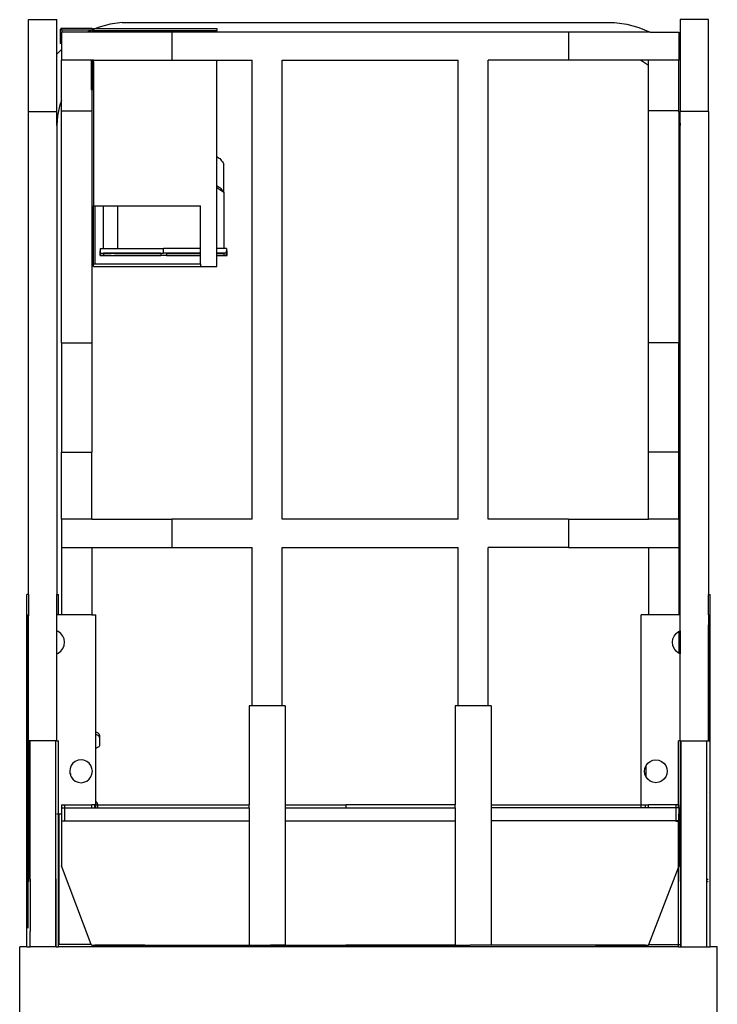
# Model space of a CAD drawing. Units: millimetres. Extents: x -3813 to 44167, y 13855 to 49910.
# Drawn here: x 36231 to 43681, y 24366 to 34878 of the extents above; entities that cross this region are included whole.
import ezdxf

# ---------------------------------------------------------------- set-up
doc = ezdxf.new("R2010")
doc.units = ezdxf.units.MM
doc.layers.add('Edges', color=7, linetype='Continuous')

# ---------------------------------------------------------------- blocks, each defined once
blk = doc.blocks.new('genie scissor lift fr')
at = {"layer": 'Edges'}
for p, q in [((-3808, 9808), (-3508, 9808)), ((-3808, 8828), (-3808, 9808)), ((-3508, 9439), (-3508, 9808)), ((-2807, 9778), (-2938, 9759)), ((-2807, 9778), (2450, 9778)), ((2450, 9778), (2582, 9759)), ((3452, 9808), (3152, 9808)), ((3152, 9808), (3152, 9439)), ((3452, 8828), (3452, 9808)), ((-3471, 9699), (-3472, 9697)), ((-3472, 9697), (-3472, 9694)), ((-3472, 9694), (-3472, 9555)), ((-3470, 9702), (-3471, 9699)), ((-3469, 9704), (-3470, 9702)), ((-3468, 9706), (-3469, 9704)), ((-3466, 9708), (-3468, 9706)), ((-3464, 9710), (-3466, 9708)), ((-3462, 9712), (-3464, 9710)), ((-3459, 9713), (-3462, 9712)), ((-3457, 9714), (-3459, 9713)), ((-3454, 9714), (-3457, 9714)), ((-3452, 9674), (-3455, 9674)), ((-3455, 9674), (-3455, 9555)), ((-3452, 9714), (-3454, 9714)), ((-3452, 9694), (-3452, 9714)), ((-3136, 9714), (-3452, 9714)), ((-3141, 9694), (-3452, 9694)), ((-3452, 9694), (-3452, 9674)), ((-3185, 9674), (-3452, 9674)), ((-3141, 9692), (-3185, 9674)), ((-3141, 9674), (-3185, 9674)), ((-3138, 9714), (-3141, 9714)), ((-3121, 9694), (-3141, 9694)), ((-3141, 9692), (-3141, 9694)), ((-3141, 9674), (-3141, 9692)), ((-3121, 9674), (-3141, 9674)), ((-3136, 9714), (-3138, 9714)), ((-3135, 9714), (-3136, 9714)), ((-3133, 9714), (-3135, 9714)), ((-3134, 9674), (-3134, 9676)), ((-3130, 9713), (-3133, 9714)), ((-3128, 9711), (-3130, 9713)), ((-3126, 9709), (-3128, 9711)), ((-3124, 9707), (-3126, 9709)), ((-3123, 9705), (-3124, 9707)), ((-3122, 9702), (-3123, 9705)), ((-3121, 9701), (-3122, 9702)), ((-3116, 9703), (-3121, 9701)), ((-3121, 9700), (-3121, 9701)), ((-3121, 9699), (-3121, 9700)), ((-3121, 9694), (-3121, 9699)), ((-3121, 9697), (-3121, 9699)), ((-3121, 9694), (-3121, 9697)), ((-3121, 9674), (-3121, 9694)), ((-3116, 9674), (-3121, 9674)), ((-3116, 9713), (-3091, 9713)), ((-3116, 9713), (-3116, 9703)), ((-3116, 9713), (-3116, 9713)), ((-3111, 9705), (-3116, 9703)), ((-3116, 9703), (-3116, 9693)), ((-3116, 9692), (-3116, 9693)), ((-3116, 9693), (-1796, 9693)), ((-3116, 9674), (-3116, 9692)), ((-3116, 9692), (-1796, 9692)), ((-2277, 9674), (-3116, 9674)), ((-3091, 9713), (-3106, 9707)), ((-3066, 9723), (-3091, 9713)), ((-3091, 9713), (-1796, 9713)), ((-2938, 9759), (-3066, 9723)), ((-2277, 9674), (-2277, 9374)), ((-1796, 9674), (-2277, 9674)), ((-1796, 9713), (-1796, 9693)), ((-1796, 9693), (-1796, 9692)), ((-1796, 9674), (-1796, 9692)), ((1957, 9674), (-1796, 9674)), ((1957, 9674), (1957, 9374)), ((2829, 9674), (1957, 9674)), ((2582, 9759), (2710, 9723)), ((2710, 9723), (2829, 9674)), ((2813, 9674), (2813, 9676)), ((2829, 9674), (3135, 9674)), ((3135, 9674), (3135, 9455)), ((-3508, 9439), (-3455, 9489)), ((-3455, 9555), (-3472, 9555)), ((-3455, 9555), (-3455, 9489)), ((-3455, 9489), (-3455, 9374)), ((-3508, 8828), (-3508, 9439)), ((-3141, 9374), (-3455, 9374)), ((-3455, 8946), (-3455, 9374)), ((-3141, 9374), (-3141, 9061)), ((-3134, 9374), (-3141, 9374)), ((-3126, 9374), (-3134, 9374)), ((-3134, 9346), (-3134, 9374)), ((-3126, 9374), (-3126, 9351)), ((-3121, 9374), (-3126, 9374)), ((-3121, 9354), (-3121, 9374)), ((-3121, 9374), (-3121, 9354)), ((-3121, 9374), (-3121, 9374)), ((-3116, 9374), (-3121, 9374)), ((-3116, 9357), (-3121, 9354)), ((-3116, 9357), (-3116, 9374)), ((-3116, 9374), (-2277, 9374)), ((-3116, 9357), (-3116, 9061)), ((-2277, 9374), (-1796, 9374)), ((-1796, 9374), (-1420, 9374)), ((-1796, 8344), (-1796, 9374)), ((-1420, 4474), (-1420, 9374)), ((-1099, 4474), (-1099, 9374)), ((-1099, 9374), (779, 9374)), ((779, 4474), (779, 9374)), ((1957, 9374), (1100, 9374)), ((1100, 4474), (1100, 9374)), ((2731, 9374), (1957, 9374)), ((2731, 9374), (2748, 9366)), ((2813, 9374), (2731, 9374)), ((2748, 9366), (2813, 9321)), ((2813, 9321), (2813, 9374)), ((3135, 9374), (2813, 9374)), ((3135, 9455), (3152, 9439)), ((3135, 9455), (3135, 9374)), ((3135, 8836), (3135, 9374)), ((3152, 9439), (3152, 8828)), ((-3133, 9346), (-3134, 9346)), ((-3134, 9346), (-3134, 9061)), ((-3126, 9351), (-3131, 9347)), ((-3124, 9352), (-3126, 9351)), ((-3126, 9351), (-3126, 9061)), ((-3121, 9354), (-3121, 9354)), ((-3121, 9061), (-3121, 9354)), ((-3121, 9354), (-3121, 9061)), ((2813, 8836), (2813, 9321)), ((-3141, 9061), (-3134, 9061)), ((-3134, 9061), (-3134, 8836)), ((-3134, 9061), (-3126, 9061)), ((-3126, 9061), (-3121, 9061)), ((-3116, 9061), (-3121, 9061)), ((-3121, 9061), (-3121, 9061)), ((-3116, 9061), (-3116, 7822)), ((-3455, 8946), (-3477, 8884)), ((-3455, 8836), (-3455, 8946)), ((-3477, 8884), (-3499, 8782)), ((-3455, 6359), (-3455, 8836)), ((-3455, 8836), (-3134, 8836)), ((-3134, 8836), (-3134, 6359)), ((3135, 8836), (2813, 8836)), ((2813, 6359), (2813, 8836)), ((3135, 8819), (3135, 8836)), ((-3808, 8828), (-3508, 8828)), ((-3808, 8718), (-3808, 8828)), ((-3508, 8679), (-3508, 8828)), ((-3499, 8782), (-3508, 8679)), ((3135, 8819), (3143, 8782)), ((3135, 8819), (3135, 6359)), ((3143, 8782), (3152, 8678)), ((3452, 8828), (3152, 8828)), ((3152, 8678), (3152, 8828)), ((3452, 8828), (3452, 3671)), ((-3808, 8718), (-3808, 8718)), ((-3808, 3671), (-3808, 8718)), ((-3508, 8679), (-3508, 3671)), ((3152, 3671), (3152, 8678)), ((-1796, 8344), (-1793, 8342)), ((-1796, 8035), (-1796, 8344)), ((-1793, 8342), (-1780, 8333)), ((-1780, 8333), (-1767, 8324)), ((-1767, 8324), (-1756, 8313)), ((-1756, 8313), (-1746, 8302)), ((-1746, 8302), (-1737, 8291)), ((-1737, 8291), (-1730, 8279)), ((-1730, 8279), (-1724, 8266)), ((-1724, 7963), (-1724, 8266)), ((-1796, 8035), (-1793, 8034)), ((-1796, 8012), (-1796, 8035)), ((-1724, 7963), (-1796, 8012)), ((-1796, 7365), (-1796, 8012)), ((-1793, 8034), (-1780, 8025)), ((-1780, 8025), (-1767, 8016)), ((-1767, 8016), (-1756, 8007)), ((-1756, 8007), (-1746, 7996)), ((-1746, 7996), (-1737, 7986)), ((-1737, 7986), (-1730, 7974)), ((-1730, 7974), (-1724, 7963)), ((-1724, 7963), (-1724, 7365)), ((-3116, 7822), (-3096, 7822)), ((-3116, 7202), (-3116, 7822)), ((-3096, 7202), (-3096, 7822)), ((-3096, 7822), (-3009, 7822)), ((-3009, 7822), (-2860, 7822)), ((-3009, 7365), (-3009, 7822)), ((-2860, 7822), (-2860, 7365)), ((-2860, 7822), (-1973, 7822)), ((-1973, 7365), (-1973, 7822)), ((-3039, 7365), (-3009, 7365)), ((-3039, 7340), (-3039, 7365)), ((-3009, 7365), (-2860, 7365)), ((-2860, 7365), (-2366, 7365)), ((-1973, 7365), (-2366, 7365)), ((-2366, 7315), (-2366, 7365)), ((-1973, 7315), (-1973, 7365)), ((-1724, 7365), (-1796, 7365)), ((-1796, 7315), (-1796, 7365)), ((-1694, 7365), (-1724, 7365)), ((-1694, 7365), (-1694, 7340)), ((-3042, 7340), (-3045, 7339)), ((-3045, 7290), (-3045, 7339)), ((-3045, 7290), (-3041, 7289)), ((-3042, 7290), (-3045, 7290)), ((-3039, 7340), (-3042, 7340)), ((-3042, 7339), (-3041, 7339)), ((-3032, 7290), (-3042, 7290)), ((-3041, 7339), (-3039, 7339)), ((-3041, 7289), (-3031, 7289)), ((-3039, 7339), (-3039, 7340)), ((-3039, 7315), (-3039, 7339)), ((-3039, 7291), (-3039, 7315)), ((-3039, 7315), (-2366, 7315)), ((-3031, 7290), (-3039, 7291)), ((-3027, 7290), (-3032, 7290)), ((-3027, 7290), (-3031, 7290)), ((-3031, 7289), (-3015, 7289)), ((-3017, 7290), (-3027, 7290)), ((-3022, 7290), (-3027, 7290)), ((-3012, 7290), (-3022, 7290)), ((-3004, 7291), (-3017, 7290)), ((-3015, 7289), (-2995, 7289)), ((-3000, 7290), (-3012, 7290)), ((-3009, 7315), (-3009, 7291)), ((-2396, 7315), (-3009, 7315)), ((-3004, 7291), (-3009, 7291)), ((-3003, 7291), (-3004, 7291)), ((-2995, 7290), (-3003, 7291)), ((-2987, 7290), (-3000, 7290)), ((-2987, 7290), (-2995, 7290)), ((-2995, 7289), (-2971, 7289)), ((-2977, 7290), (-2987, 7290)), ((-2973, 7290), (-2987, 7290)), ((-2965, 7290), (-2977, 7290)), ((-2958, 7289), (-2973, 7290)), ((-2971, 7289), (-2945, 7289)), ((-2953, 7290), (-2965, 7290)), ((-2925, 7289), (-2958, 7289)), ((-2953, 7290), (-2925, 7290)), ((-2945, 7289), (-2920, 7289)), ((-2925, 7290), (-2894, 7289)), ((-2925, 7289), (-2879, 7289)), ((-2920, 7289), (-2896, 7289)), ((-2896, 7289), (-2879, 7289)), ((-2879, 7289), (-2894, 7289)), ((-2879, 7289), (-2876, 7289)), ((-2879, 7289), (-2879, 7289)), ((-2879, 7289), (-2865, 7289)), ((-2876, 7289), (-2865, 7289)), ((-2865, 7289), (-2876, 7289)), ((-2865, 7289), (-2865, 7289)), ((-2865, 7289), (-2860, 7289)), ((-2860, 7289), (-2865, 7289)), ((-1973, 7289), (-2865, 7289)), ((-2860, 7289), (-2860, 7289)), ((-2860, 7289), (-2396, 7289)), ((-2396, 7315), (-2396, 7289)), ((-1973, 7315), (-2366, 7315)), ((-2336, 7315), (-2336, 7289)), ((-2336, 7315), (-1973, 7315)), ((-2336, 7289), (-1973, 7289)), ((-1973, 7289), (-1973, 7315)), ((-1973, 7315), (-1973, 7315)), ((-1973, 7202), (-1973, 7289)), ((-1973, 7289), (-1973, 7289)), ((-1796, 7315), (-1724, 7315)), ((-1694, 7315), (-1796, 7315)), ((-1796, 7290), (-1796, 7315)), ((-1796, 7315), (-1796, 7315)), ((-1796, 7289), (-1796, 7290)), ((-1780, 7290), (-1796, 7290)), ((-1787, 7289), (-1796, 7289)), ((-1796, 7289), (-1796, 7289)), ((-1796, 7172), (-1796, 7289)), ((-1796, 7289), (-1774, 7289)), ((-1762, 7289), (-1787, 7289)), ((-1780, 7290), (-1767, 7290)), ((-1774, 7289), (-1759, 7290)), ((-1767, 7290), (-1756, 7290)), ((-1738, 7289), (-1762, 7289)), ((-1759, 7290), (-1745, 7290)), ((-1756, 7290), (-1746, 7290)), ((-1746, 7290), (-1737, 7290)), ((-1745, 7290), (-1732, 7290)), ((-1717, 7289), (-1738, 7289)), ((-1737, 7290), (-1730, 7291)), ((-1732, 7290), (-1721, 7290)), ((-1730, 7291), (-1729, 7291)), ((-1729, 7291), (-1724, 7291)), ((-1729, 7291), (-1716, 7290)), ((-1724, 7315), (-1724, 7291)), ((-1721, 7290), (-1711, 7290)), ((-1701, 7289), (-1717, 7289)), ((-1716, 7290), (-1706, 7290)), ((-1711, 7290), (-1706, 7290)), ((-1706, 7290), (-1701, 7290)), ((-1706, 7290), (-1702, 7290)), ((-1702, 7290), (-1694, 7291)), ((-1701, 7290), (-1691, 7290)), ((-1691, 7289), (-1701, 7289)), ((-1694, 7340), (-1691, 7340)), ((-1694, 7315), (-1694, 7340)), ((-1694, 7291), (-1694, 7315)), ((-1691, 7340), (-1688, 7339)), ((-1688, 7339), (-1691, 7339)), ((-1691, 7290), (-1688, 7290)), ((-1688, 7290), (-1691, 7289)), ((-1688, 7290), (-1688, 7339)), ((-3116, 7172), (-3116, 7202)), ((-3116, 7202), (-3096, 7202)), ((-3116, 7172), (-1973, 7172)), ((-3096, 7202), (-1973, 7202)), ((-1973, 7202), (-1973, 7172)), ((-1973, 7172), (-1796, 7172)), ((-3455, 6359), (-3134, 6359)), ((-3455, 6359), (-3455, 5190)), ((-3134, 6359), (-3134, 5190)), ((3135, 6359), (2813, 6359)), ((2813, 5190), (2813, 6359)), ((3135, 5190), (3135, 6359)), ((-3455, 4474), (-3455, 5190)), ((-3455, 5190), (-3134, 5190)), ((-3134, 4474), (-3134, 5190)), ((3135, 5190), (2813, 5190)), ((2813, 4474), (2813, 5190)), ((3135, 4474), (3135, 5190)), ((-3455, 4474), (-3455, 4174)), ((-3134, 4474), (-3455, 4474)), ((-3134, 4474), (-3134, 4476)), ((-3134, 4474), (-2277, 4474)), ((-1420, 4474), (-2277, 4474)), ((-2277, 4474), (-2277, 4174)), ((779, 4474), (-1099, 4474)), ((1957, 4474), (1100, 4474)), ((1957, 4474), (1957, 4174)), ((1957, 4474), (2813, 4474)), ((2813, 4474), (2813, 4476)), ((3135, 4474), (2813, 4474)), ((3135, 4474), (3135, 4174)), ((-3455, 4174), (-3455, 3454)), ((-3455, 4174), (-3134, 4174)), ((-3134, 4174), (-3134, 3454)), ((-3134, 4174), (-2277, 4174)), ((-2277, 4174), (-1420, 4174)), ((-1420, 2481), (-1420, 4174)), ((-1099, 2481), (-1099, 4174)), ((-1099, 4174), (779, 4174)), ((779, 2481), (779, 4174)), ((1957, 4174), (1100, 4174)), ((1100, 2481), (1100, 4174)), ((1957, 4174), (2813, 4174)), ((2813, 4174), (2813, 3454)), ((2813, 4174), (3135, 4174)), ((3135, 4174), (3135, 3671)), ((-3828, 2108), (-3828, 3671)), ((-3808, 3671), (-3828, 3671)), ((-3808, 3671), (-3808, 3569)), ((-3508, 3454), (-3508, 3671)), ((-3508, 3671), (-3488, 3671)), ((-3488, 3454), (-3488, 3671)), ((3135, 3671), (3135, 3454)), ((3152, 3671), (3135, 3671)), ((3152, 3454), (3152, 3671)), ((3452, 3671), (3472, 3671)), ((3452, 3454), (3452, 3671)), ((3472, 2108), (3472, 3671)), ((-3808, 3569), (-3808, 3454)), ((-3808, 3569), (-3808, 3454)), ((-3815, 3454), (-3808, 3454)), ((-3815, 3454), (-3815, 3349)), ((-3808, 3454), (-3808, 3454)), ((-3808, 3349), (-3808, 3454)), ((-3808, 3450), (-3808, 3445)), ((-3488, 3454), (-3508, 3454)), ((-3508, 3284), (-3508, 3454)), ((-3455, 3454), (-3488, 3454)), ((-3134, 3454), (-3455, 3454)), ((-3134, 3454), (-3090, 3454)), ((-3090, 2201), (-3090, 3454)), ((2734, 1426), (2734, 3454)), ((2813, 3454), (2734, 3454)), ((3135, 3454), (2813, 3454)), ((3152, 3454), (3135, 3454)), ((3152, 3284), (3152, 3454)), ((3452, 3454), (3452, 3349)), ((3452, 3454), (3459, 3454)), ((3459, 3454), (3459, 3349)), ((-3815, 3349), (-3808, 3349)), ((-3815, 2108), (-3815, 3349)), ((-3808, 2108), (-3808, 3349)), ((-3491, 3277), (-3508, 3284)), ((-3508, 3038), (-3508, 3284)), ((-3463, 3256), (-3491, 3277)), ((3106, 3256), (3134, 3277)), ((3134, 3277), (3135, 3277)), ((3135, 3277), (3152, 3284)), ((3135, 3277), (3135, 3045)), ((3152, 3284), (3152, 3038)), ((3459, 3349), (3452, 3349)), ((3452, 2108), (3452, 3349)), ((3459, 2108), (3459, 3349)), ((-3442, 3228), (-3463, 3256)), ((-3428, 3196), (-3442, 3228)), ((-3424, 3161), (-3428, 3196)), ((-3428, 3127), (-3424, 3161)), ((3067, 3161), (3072, 3196)), ((3072, 3127), (3067, 3161)), ((3072, 3196), (3085, 3228)), ((3085, 3228), (3106, 3256)), ((-3491, 3046), (-3463, 3067)), ((-3463, 3067), (-3442, 3094)), ((-3442, 3094), (-3428, 3127)), ((3085, 3094), (3072, 3127)), ((3106, 3067), (3085, 3094)), ((3134, 3046), (3106, 3067)), ((-3508, 3038), (-3491, 3046)), ((-3508, 2108), (-3508, 3038)), ((3135, 3045), (3134, 3046)), ((3152, 3038), (3135, 3045)), ((3152, 2108), (3152, 3038)), ((-1452, 2481), (-1452, 1426)), ((-1420, 2481), (-1452, 2481)), ((-1099, 2481), (-1420, 2481)), ((-1067, 2481), (-1099, 2481)), ((-1067, 2481), (-1067, 1426)), ((779, 2481), (746, 2481)), ((746, 2481), (746, 1426)), ((1100, 2481), (779, 2481)), ((1132, 2481), (1100, 2481)), ((1132, 2481), (1132, 1426)), ((-3828, -92), (-3828, 2108)), ((-3815, 2108), (-3828, 2108)), ((-3815, 1556), (-3815, 2108)), ((-3815, 2108), (-3808, 2108)), ((-3808, 2108), (-3808, 1556)), ((-3791, 2108), (-3808, 2108)), ((-3518, 2108), (-3791, 2108)), ((-3791, 631), (-3791, 2108)), ((-3518, -92), (-3518, 2108)), ((-3508, 2108), (-3518, 2108)), ((-3508, 2108), (-3488, 2108)), ((-3488, 1328), (-3488, 2108)), ((-3080, 2198), (-3090, 2201)), ((-3090, 2201), (-3090, 2201)), ((-3090, 2178), (-3090, 2201)), ((-3080, 2174), (-3090, 2178)), ((-3090, 2178), (-3090, 2178)), ((-3090, 2028), (-3090, 2178)), ((-3072, 2194), (-3080, 2198)), ((-3072, 2170), (-3080, 2174)), ((-3064, 2189), (-3072, 2194)), ((-3064, 2165), (-3072, 2170)), ((-3058, 2184), (-3064, 2189)), ((-3058, 2160), (-3064, 2165)), ((-3054, 2179), (-3058, 2184)), ((-3054, 2155), (-3058, 2160)), ((-3052, 2173), (-3054, 2179)), ((-3052, 2150), (-3054, 2155)), ((-3051, 2168), (-3052, 2173)), ((-3051, 2144), (-3052, 2150)), ((-3051, 2168), (-3051, 2144)), ((-3051, 2144), (-3051, 2062)), ((3132, 1426), (3132, 2108)), ((3152, 2108), (3132, 2108)), ((3152, 2108), (3152, 1328)), ((3152, 2108), (3162, 2108)), ((3162, 631), (3162, 2108)), ((3162, 2108), (3434, 2108)), ((3434, -92), (3434, 2108)), ((3434, 2108), (3452, 2108)), ((3452, 2108), (3459, 2108)), ((3459, 2108), (3472, 2108)), ((3472, -92), (3472, 2108)), ((-3081, 2031), (-3090, 2028)), ((-3090, 1461), (-3090, 2028)), ((-3072, 2036), (-3081, 2031)), ((-3064, 2040), (-3072, 2036)), ((-3058, 2045), (-3064, 2040)), ((-3054, 2050), (-3058, 2045)), ((-3052, 2056), (-3054, 2050)), ((-3051, 2062), (-3052, 2056)), ((-3279, 1901), (-3309, 1889)), ((-3248, 1905), (-3279, 1901)), ((-3217, 1901), (-3248, 1905)), ((-3187, 1889), (-3217, 1901)), ((2831, 1889), (2860, 1901)), ((2860, 1901), (2892, 1905)), ((2892, 1905), (2923, 1901)), ((2923, 1901), (2952, 1889)), ((-3365, 1815), (-3369, 1784)), ((-3353, 1844), (-3365, 1815)), ((-3334, 1869), (-3353, 1844)), ((-3309, 1889), (-3334, 1869)), ((-3162, 1869), (-3187, 1889)), ((-3143, 1844), (-3162, 1869)), ((-3131, 1815), (-3143, 1844)), ((-3127, 1784), (-3131, 1815)), ((2770, 1784), (2774, 1815)), ((2774, 1815), (2785, 1840)), ((2785, 1840), (2787, 1844)), ((2785, 1840), (2785, 1727)), ((2787, 1844), (2806, 1869)), ((2806, 1869), (2831, 1889)), ((2952, 1889), (2977, 1869)), ((2977, 1869), (2997, 1844)), ((2997, 1844), (3009, 1815)), ((3009, 1815), (3013, 1784)), ((-3369, 1784), (-3366, 1759)), ((-3360, 1759), (-3366, 1759)), ((-3366, 1759), (-3365, 1752)), ((-3365, 1752), (-3360, 1740)), ((-3360, 1759), (-3360, 1740)), ((-3360, 1740), (-3353, 1723)), ((-3353, 1723), (-3334, 1698)), ((-3334, 1698), (-3309, 1679)), ((-3187, 1679), (-3162, 1698)), ((-3162, 1698), (-3143, 1723)), ((-3143, 1723), (-3131, 1752)), ((-3131, 1752), (-3127, 1784)), ((2774, 1752), (2770, 1784)), ((2785, 1727), (2774, 1752)), ((2787, 1723), (2785, 1727)), ((2806, 1698), (2787, 1723)), ((2831, 1679), (2806, 1698)), ((2977, 1698), (2952, 1679)), ((2997, 1723), (2977, 1698)), ((3009, 1752), (2997, 1723)), ((3013, 1784), (3009, 1752)), ((-3309, 1679), (-3279, 1666)), ((-3279, 1666), (-3248, 1662)), ((-3248, 1662), (-3217, 1666)), ((-3217, 1666), (-3187, 1679)), ((2860, 1666), (2831, 1679)), ((2892, 1662), (2860, 1666)), ((2923, 1666), (2892, 1662)), ((2952, 1679), (2923, 1666)), ((-3815, 1556), (-3815, 1556)), ((-3815, 1556), (-3815, 1328)), ((-3811, 1556), (-3808, 1556)), ((-3808, 1556), (-3808, 1556)), ((-3808, 1556), (-3808, 1328)), ((-3808, 1556), (-3808, 1328)), ((3458, 1556), (3455, 1556)), ((-3455, 1396), (-3458, 1396)), ((-3458, 1396), (-3458, 1328)), ((-3455, 1396), (-3458, 1396)), ((-3455, 1426), (-3423, 1426)), ((-3455, 1426), (-3455, 1396)), ((-3455, 1396), (-3455, 1393)), ((-3455, 1393), (-3423, 1393)), ((-3455, 1393), (-3455, 1328)), ((-3423, 1426), (-3134, 1426)), ((-3423, 1421), (-3423, 1426)), ((-3423, 1421), (-3423, 1419)), ((-3423, 1414), (-3423, 1419)), ((-3423, 1414), (-3423, 1411)), ((-3423, 1411), (-3423, 1404)), ((-3423, 1404), (-3423, 1401)), ((-3423, 1401), (-3423, 1397)), ((-3423, 1397), (-3423, 1393)), ((-3423, 1393), (-1452, 1393)), ((-3423, 1393), (-3423, 1255)), ((-3134, 1421), (-3134, 1426)), ((-3102, 1426), (-3134, 1426)), ((-3134, 1414), (-3134, 1419)), ((-3134, 1404), (-3134, 1411)), ((-3134, 1397), (-3134, 1401)), ((-3102, 1421), (-3102, 1426)), ((-3102, 1426), (-3090, 1426)), ((-3102, 1414), (-3102, 1419)), ((-3102, 1404), (-3102, 1411)), ((-3102, 1397), (-3102, 1401)), ((-3090, 1460), (-3090, 1461)), ((-3090, 1426), (-3090, 1461)), ((-3087, 1459), (-3090, 1460)), ((-3090, 1426), (-3072, 1426)), ((-3090, 1421), (-3090, 1426)), ((-3090, 1414), (-3090, 1419)), ((-3090, 1404), (-3090, 1411)), ((-3090, 1397), (-3090, 1401)), ((-3084, 1457), (-3087, 1459)), ((-3081, 1454), (-3084, 1457)), ((-3078, 1451), (-3081, 1454)), ((-3076, 1448), (-3078, 1451)), ((-3074, 1445), (-3076, 1448)), ((-3073, 1441), (-3074, 1445)), ((-3072, 1437), (-3073, 1441)), ((-3072, 1434), (-3072, 1437)), ((-3072, 1434), (-3072, 1426)), ((-3072, 1426), (-3072, 1421)), ((-3072, 1426), (-1452, 1426)), ((-3072, 1419), (-3072, 1414)), ((-3072, 1411), (-3072, 1404)), ((-3072, 1401), (-3072, 1397)), ((-1452, 1393), (-1452, 1426)), ((-1452, 1393), (-1452, 1255)), ((-1067, 1426), (-419, 1426)), ((-1067, 1426), (-1067, 1393)), ((-1067, 1393), (746, 1393)), ((-1067, 1393), (-1067, 1255)), ((-419, 1426), (-419, 1421)), ((746, 1426), (-419, 1426)), ((-419, 1419), (-419, 1414)), ((-419, 1411), (-419, 1404)), ((-419, 1401), (-419, 1397)), ((746, 1393), (746, 1426)), ((746, 1393), (746, 1255)), ((1132, 1426), (2734, 1426)), ((1132, 1426), (1132, 1393)), ((3103, 1393), (1132, 1393)), ((1132, 1393), (1132, 1255)), ((2734, 1421), (2734, 1426)), ((2734, 1426), (2781, 1426)), ((2734, 1414), (2734, 1419)), ((2734, 1404), (2734, 1411)), ((2734, 1397), (2734, 1401)), ((2781, 1421), (2781, 1426)), ((2781, 1426), (2813, 1426)), ((2781, 1414), (2781, 1419)), ((2781, 1404), (2781, 1411)), ((2781, 1397), (2781, 1401)), ((2813, 1421), (2813, 1426)), ((3103, 1426), (2813, 1426)), ((2813, 1414), (2813, 1419)), ((2813, 1404), (2813, 1411)), ((2813, 1397), (2813, 1401)), ((3132, 1426), (3103, 1426)), ((3103, 1421), (3103, 1426)), ((3103, 1421), (3103, 1419)), ((3103, 1419), (3103, 1414)), ((3103, 1414), (3103, 1411)), ((3103, 1411), (3103, 1404)), ((3103, 1404), (3103, 1401)), ((3103, 1401), (3103, 1397)), ((3103, 1397), (3103, 1393)), ((3135, 1393), (3103, 1393)), ((3103, 1393), (3103, 1255)), ((3132, 1421), (3132, 1426)), ((3135, 1426), (3132, 1426)), ((3132, 1414), (3132, 1419)), ((3132, 1404), (3132, 1411)), ((3132, 1397), (3132, 1401)), ((3135, 1396), (3135, 1426)), ((3135, 1396), (3138, 1396)), ((3135, 1396), (3135, 1393)), ((3135, 1396), (3138, 1396)), ((3135, 1393), (3135, 1328)), ((3138, 1396), (3138, 1328)), ((-3815, 1328), (-3815, 1328)), ((-3815, 1328), (-3815, 110)), ((-3811, 1328), (-3808, 1328)), ((-3808, 1328), (-3808, 1328)), ((-3808, 1328), (-3808, 1039)), ((-3808, 1328), (-3808, 1039)), ((-3507, 1328), (-3500, 1328)), ((-3497, 1328), (-3492, 1328)), ((-3491, 1328), (-3488, 1328)), ((-3488, -92), (-3488, 1328)), ((-3488, 1328), (-3484, 1328)), ((-3484, 1328), (-3484, -64)), ((-3484, 1328), (-3458, 1328)), ((-3458, 1328), (-3458, 1143)), ((-3458, 1328), (-3455, 1328)), ((-3455, 1328), (-3455, 1255)), ((3135, 1328), (3138, 1328)), ((3135, 1255), (3135, 1328)), ((3138, 1328), (3138, 1143)), ((3141, 1328), (3147, 1328)), ((3150, 1328), (3152, 1328)), ((3152, 1328), (3152, 631)), ((3455, 1328), (3458, 1328)), ((-3455, 1255), (-3423, 1255)), ((-3455, 1255), (-3455, 1252)), ((-3423, 1252), (-3455, 1252)), ((-3455, 1252), (-3455, 1143)), ((-3423, 1255), (-1452, 1255)), ((-3423, 1255), (-3423, 1252)), ((-1452, 1255), (-1452, -74)), ((-1067, 1255), (746, 1255)), ((-1067, 1255), (-1067, -74)), ((746, 1255), (746, -74)), ((3103, 1255), (1132, 1255)), ((1132, 1255), (1132, -74)), ((3103, 1255), (3103, 1252)), ((3132, 1255), (3103, 1255)), ((3103, 1252), (3132, 1252)), ((3132, 1252), (3132, 1255)), ((3135, 1255), (3132, 1255)), ((3132, 1252), (3135, 1252)), ((3132, 758), (3132, 1252)), ((3135, 1255), (3135, 1252)), ((3135, 1252), (3135, 1190)), ((3135, 1143), (3135, 1190)), ((-3458, 1143), (-3458, 774)), ((-3455, 1143), (-3458, 1143)), ((3135, 1143), (3138, 1143)), ((3138, 1143), (3138, 774)), ((-3808, 1039), (-3808, 631)), ((-3808, 1039), (-3808, 1039)), ((-3138, -64), (-3458, 774)), ((2817, -64), (3132, 758)), ((3132, 758), (3138, 774)), ((3132, -64), (3132, 758)), ((-3808, 631), (-3804, 631)), ((-3808, 631), (-3808, 608)), ((-3808, 631), (-3804, 631)), ((-3795, 631), (-3791, 631)), ((-3795, 631), (-3791, 631)), ((-3791, 631), (-3791, 608)), ((-3514, 631), (-3510, 631)), ((-3514, 608), (-3514, 631)), ((-3514, 631), (-3510, 631)), ((3152, 631), (3154, 631)), ((3152, 631), (3152, 608)), ((3158, 631), (3158, 608)), ((3158, 631), (3158, 631)), ((3158, 631), (3160, 631)), ((3158, 608), (3158, 631)), ((3160, 631), (3162, 631)), ((3160, 608), (3160, 631)), ((3162, 608), (3162, 631)), ((3439, 631), (3443, 631)), ((3439, 631), (3443, 631)), ((3447, 631), (3451, 631)), ((3447, 631), (3451, 631)), ((-3804, 608), (-3808, 608)), ((-3791, 608), (-3795, 608)), ((-3791, 608), (-3791, 75)), ((-3514, -92), (-3514, 608)), ((-3514, 608), (-3510, 608)), ((3152, 608), (3154, 608)), ((3158, -64), (3158, 608)), ((3158, -64), (3160, 608)), ((3160, 608), (3158, 608)), ((3158, 608), (3158, 608)), ((3162, 608), (3160, 608)), ((3162, -64), (3162, 608)), ((3443, 608), (3439, 608)), ((3447, 608), (3451, 608)), ((-3791, -92), (-3791, 75)), ((-3828, -92), (-3903, -92)), ((-3903, -942), (-3903, -92)), ((-3828, -92), (-3791, -92)), ((-3518, -92), (-3791, -92)), ((-3514, -92), (-3518, -92)), ((-3514, -92), (-3488, -92)), ((3132, -92), (-3488, -92)), ((-3138, -64), (-3484, -64)), ((-3134, -74), (-3138, -64)), ((-3134, -74), (-3102, -74)), ((-2877, -74), (-3102, -74)), ((-3102, -74), (-2879, -74)), ((-2877, -74), (-2879, -74)), ((-2879, -74), (-2877, -74)), ((-2877, -74), (-2877, -74)), ((-2877, -74), (-2565, -74)), ((-2565, -74), (-2877, -74)), ((-2565, -74), (-1226, -75)), ((-2565, -74), (-2565, -74)), ((-2565, -74), (-1452, -74)), ((-1452, -74), (-1226, -74)), ((-1226, -75), (-1226, -74)), ((-1067, -74), (-1226, -74)), ((-756, -75), (-1226, -75)), ((-1067, -74), (-756, -74)), ((-756, -75), (-756, -74)), ((-756, -74), (-419, -74)), ((-756, -75), (-419, -76)), ((-419, -76), (-419, -74)), ((99, -74), (-419, -74)), ((99, -76), (-419, -76)), ((99, -76), (-419, -76)), ((436, -74), (99, -74)), ((99, -76), (99, -74)), ((436, -75), (99, -76)), ((436, -75), (99, -76)), ((99, -76), (99, -76)), ((436, -74), (436, -75)), ((746, -74), (436, -74)), ((436, -75), (906, -75)), ((746, -74), (906, -74)), ((2245, -74), (906, -75)), ((906, -75), (906, -74)), ((1132, -74), (906, -74)), ((2245, -74), (1132, -74)), ((2245, -74), (2245, -74)), ((2557, -74), (2245, -74)), ((2245, -74), (2557, -74)), ((2557, -74), (2781, -74)), ((2557, -74), (2557, -74)), ((2781, -74), (2557, -74)), ((2781, -74), (2813, -74)), ((2813, -74), (2817, -64)), ((2817, -64), (3132, -64)), ((3132, -92), (3132, -64)), ((3132, -64), (3138, -64)), ((3132, -92), (3158, -92)), ((3141, -64), (3147, -64)), ((3150, -64), (3154, -64)), ((3158, -92), (3158, -64)), ((3158, -92), (3158, -64)), ((3158, -64), (3158, -64)), ((3158, -64), (3162, -64)), ((3162, -92), (3158, -92)), ((3162, -92), (3162, -64)), ((3162, -92), (3434, -92)), ((3434, -92), (3472, -92)), ((3547, -92), (3472, -92)), ((3547, -942), (3547, -92))]:
    blk.add_line(p, q, dxfattribs=at)

msp = doc.modelspace()

# ---------------------------------------------------------------- block references
msp.add_blockref('genie scissor lift fr', (40134, 25070))

doc.saveas('drawing.dxf')
